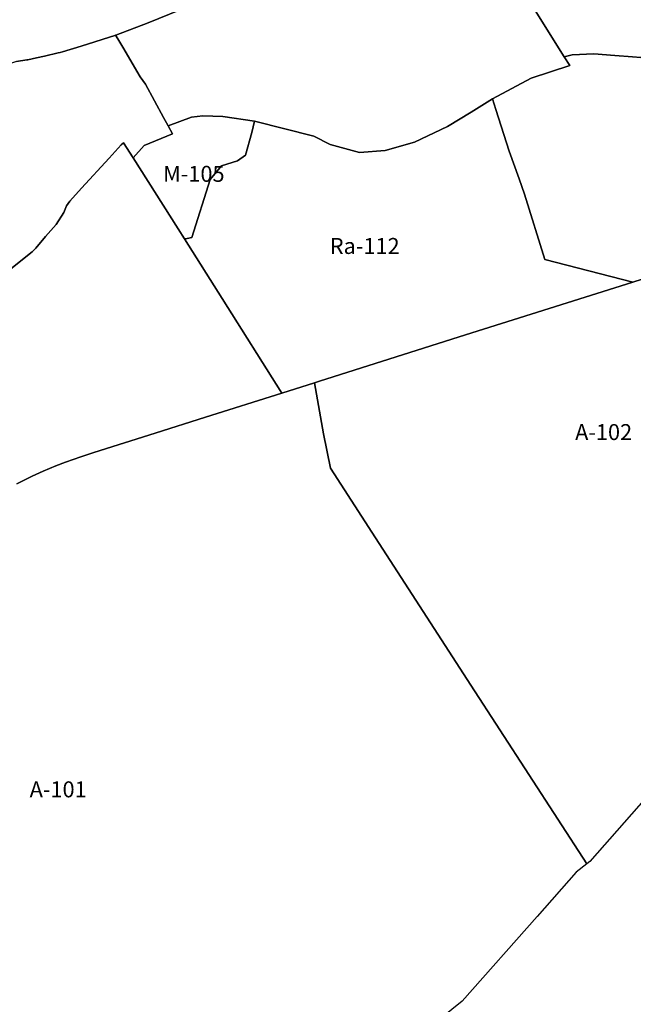
# Model space of a CAD drawing. Units: inches. Extents: x 177685 to 202106, y 5170868 to 5200520.
# Drawn here: x 200342 to 201111, y 5175419 to 5176653 of the extents above; entities that cross this region are included whole.
import ezdxf

# ---------------------------------------------------------------- set-up
doc = ezdxf.new("R2010")
doc.units = ezdxf.units.IN
doc.header["$MEASUREMENT"] = 0
for name, color, linetype in [('A', 10, 'Continuous'), ('Af_a', 10, 'Continuous'), ('M', 10, 'Continuous'), ('Ra', 10, 'Continuous'), ('Ra_a', 10, 'Continuous'), ('Rb', 10, 'Continuous'), ('ZonesNos', 10, 'Continuous')]:
    doc.layers.add(name, color=color, linetype=linetype)

msp = doc.modelspace()

# ---------------------------------------------------------------- linework, layer by layer
at = {"layer": 'A'}
for points in [[(200567.6, 5176675.2), (200503, 5176648.9), (200462.4, 5176633.6), (200419.1, 5176619.7), (200395.4, 5176612.8), (200392.8, 5176612), (200390.1, 5176611.4), (200372.9, 5176607.1), (200363.1, 5176605.1), (200351.9, 5176602.8), (200351, 5176602.7), (200337.7, 5176600.7), (200329.2, 5176597.5), (200327, 5176601), (200298.7, 5176645.8), (199796.9, 5177478.5)], [(201120.5, 5176605.6), (201110, 5176606.4), (201088.1, 5176608.1), (201061.5, 5176610.1), (201034.5, 5176608.9), (201024.5, 5176606.4), (200979.6, 5176678.5)], [(201152, 5175706.2), (201056.4, 5175597.7), (201052.7, 5175594.8), (200907.6, 5175818.9), (200788.1, 5176003.4), (200731.3, 5176091), (200722.6, 5176134.1), (200711.5, 5176198), (200717.7, 5176199.9), (200900.9, 5176257.9), (201110.4, 5176324.2), (201157.4, 5176339)], [(200338.1, 5176071.2), (200357.4, 5176081), (200371.3, 5176087.3), (200387, 5176093.6), (200399.1, 5176098.2), (200418.6, 5176105.1), (200434.8, 5176110.4), (200511.7, 5176134.7), (200574.9, 5176154.7), (200670.7, 5176185), (200711.5, 5176198), (200722.6, 5176134.1), (200731.3, 5176091), (200788.1, 5176003.4), (200907.6, 5175818.9), (201052.7, 5175594.8), (201039.5, 5175584.6), (200990.4, 5175528.9), (200896.6, 5175422.6), (200855.8, 5175389.7)]]:
    msp.add_lwpolyline(points, dxfattribs=at)
at = {"layer": 'Af_a'}
msp.add_lwpolyline([(200328.8, 5176339.2), (200357.6, 5176362), (200362.2, 5176366.8), (200374.1, 5176381.3), (200387.5, 5176396.2), (200397.1, 5176411.5), (200400.6, 5176419.8), (200404.7, 5176425.6), (200419.5, 5176441.9), (200453.9, 5176479.6), (200469, 5176496.1), (200472.1, 5176498.7), (200484.1, 5176479.8), (200540.5, 5176390.7), (200548.3, 5176378.3), (200595.8, 5176303.4), (200670.7, 5176185), (200574.9, 5176154.7), (200511.7, 5176134.7), (200434.8, 5176110.4), (200418.6, 5176105.1), (200399.1, 5176098.2), (200387, 5176093.6), (200371.3, 5176087.3), (200357.4, 5176081), (200338.1, 5176071.2)], dxfattribs=at)
at = {"layer": 'M'}
msp.add_lwpolyline([(200527.9, 5176520.1), (200557.3, 5176531), (200571.6, 5176532.7), (200596.5, 5176531.7), (200636.3, 5176526), (200632.9, 5176511.5), (200624.9, 5176483.4), (200614.9, 5176476.3), (200594.8, 5176469.8), (200580.6, 5176452.6), (200557.5, 5176379.9), (200551.9, 5176378.9), (200548.3, 5176378.3), (200540.5, 5176390.7), (200484.1, 5176479.8), (200497.9, 5176495.4), (200533.5, 5176509.8)], close=True, dxfattribs=at)
at = {"layer": 'Ra'}
msp.add_lwpolyline([(201157.4, 5176339), (201110.4, 5176324.2), (201000.1, 5176352.5), (200974.9, 5176434.2), (200967.9, 5176453.7), (200955.5, 5176488.1), (200938.8, 5176540.3), (200934.4, 5176553.7), (200983.1, 5176579.6), (201031.5, 5176595.6), (201024.5, 5176606.4), (201034.5, 5176608.9), (201061.5, 5176610.1), (201088.1, 5176608.1), (201110, 5176606.4), (201120.5, 5176605.6)], dxfattribs=at)
msp.add_lwpolyline([(200548.3, 5176378.3), (200551.9, 5176378.9), (200557.5, 5176379.9), (200580.6, 5176452.6), (200594.8, 5176469.8), (200614.9, 5176476.3), (200624.9, 5176483.4), (200632.9, 5176511.5), (200636.3, 5176526), (200710.5, 5176506.9), (200731.2, 5176496.6), (200767.9, 5176486.6), (200799.9, 5176489), (200836.9, 5176499.7), (200878.1, 5176519.3), (200907.7, 5176537), (200934.4, 5176553.7), (200938.8, 5176540.3), (200955.5, 5176488.1), (200967.9, 5176453.7), (200974.9, 5176434.2), (201000.1, 5176352.5), (201110.4, 5176324.2), (200900.9, 5176257.9), (200717.7, 5176199.9), (200711.5, 5176198), (200670.7, 5176185), (200595.8, 5176303.4)], close=True, dxfattribs=at)
at = {"layer": 'Ra_a'}
msp.add_lwpolyline([(200337.7, 5176600.7), (200351, 5176602.7), (200351.9, 5176602.8), (200363.1, 5176605.1), (200372.9, 5176607.1), (200390.1, 5176611.4), (200392.8, 5176612), (200395.4, 5176612.8), (200419.1, 5176619.7), (200462.4, 5176633.6), (200462.1, 5176633.5), (200464.8, 5176628.9), (200471.2, 5176618.6), (200493, 5176581.2), (200499.5, 5176572.4), (200522.2, 5176530.6), (200527.9, 5176520.1), (200533.5, 5176509.8), (200497.9, 5176495.4), (200484.1, 5176479.8), (200472.1, 5176498.7), (200469, 5176496.1), (200453.9, 5176479.6), (200419.5, 5176441.9), (200404.7, 5176425.6), (200400.6, 5176419.8), (200397.1, 5176411.5), (200387.5, 5176396.2), (200374.1, 5176381.3), (200362.2, 5176366.8), (200357.6, 5176362), (200328.8, 5176339.2)], dxfattribs=at)
at = {"layer": 'Rb'}
msp.add_lwpolyline([(200979.6, 5176678.5), (201024.5, 5176606.4), (201031.5, 5176595.6), (200983.1, 5176579.6), (200934.4, 5176553.7), (200907.7, 5176537), (200878.1, 5176519.3), (200836.9, 5176499.7), (200799.9, 5176489), (200767.9, 5176486.6), (200731.2, 5176496.6), (200710.5, 5176506.9), (200636.3, 5176526), (200596.5, 5176531.7), (200571.6, 5176532.7), (200557.3, 5176531), (200527.9, 5176520.1), (200522.2, 5176530.6), (200499.5, 5176572.4), (200493, 5176581.2), (200471.2, 5176618.6), (200464.8, 5176628.9), (200462.1, 5176633.5), (200462.4, 5176633.6), (200503, 5176648.9), (200567.6, 5176675.2)], dxfattribs=at)

# ---------------------------------------------------------------- texts
at = {"layer": 'ZonesNos', "color": 7, "char_height": 20, "attachment_point": 5}
for s, insert, width in [('{\\fArial|b0|i0;M-105}', (200560.2, 5176459.8), 100), ('{\\fArial|b0|i0;Ra-112}', (200774.4, 5176369.4), 120), ('{\\fArial|b0|i0;A-102}', (201073.9, 5176136.1), 100), ('{\\fArial|b0|i0;A-101}', (200390.1, 5175688.3), 100)]:
    msp.add_mtext(s, dxfattribs=dict(at, insert=insert, width=width))

doc.saveas('drawing.dxf')
